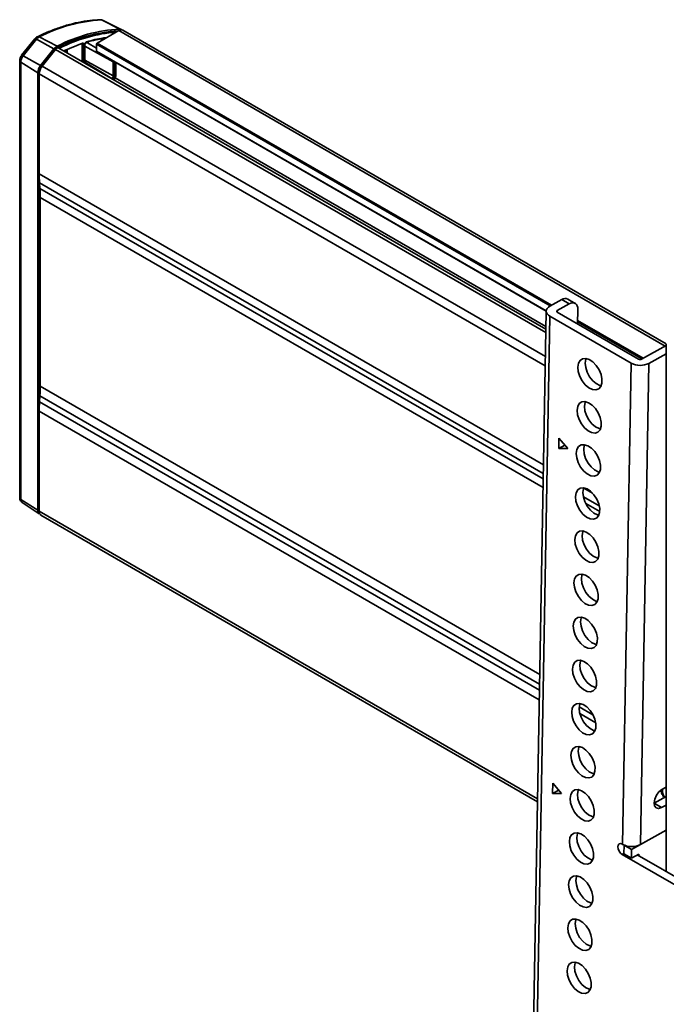
# Model space of a CAD drawing. Units: millimetres. Extents: x 7 to 410, y 10 to 268.
# Drawn here: x 7 to 11, y 239 to 245 of the extents above; entities that cross this region are included whole.
import ezdxf

# ---------------------------------------------------------------- set-up
doc = ezdxf.new("R2010")
doc.units = ezdxf.units.MM

msp = doc.modelspace()

# ---------------------------------------------------------------- linework, layer by layer
at = {"color": 7, "linetype": 'Continuous', "lineweight": 35}
for p, q in [((7.252, 244.6728), (7.1427, 244.7273)), ((7.2609, 244.671), (7.1501, 244.7258)), ((7.246, 244.6637), (7.117, 244.5893)), ((10.5186, 242.7914), (7.271, 244.6662)), ((6.7447, 244.6142), (6.6657, 244.5159)), ((6.6754, 244.5133), (6.7544, 244.6116)), ((6.7447, 244.6142), (6.7446, 244.6141)), ((6.8586, 244.5539), (6.7544, 244.6116)), ((6.7713, 244.6258), (6.8787, 244.5707)), ((7.029, 244.5886), (6.9172, 244.543)), ((7.0261, 244.5844), (7.0257, 244.5846)), ((7.026, 244.5846), (7.0259, 244.5846)), ((7.0433, 244.4702), (7.0433, 244.58)), ((7.1135, 244.5579), (7.0599, 244.5904)), ((7.1135, 244.5832), (7.1135, 244.5403)), ((6.6661, 244.5154), (6.6611, 244.5092)), ((6.6754, 244.5133), (6.7796, 244.4555)), ((6.7796, 244.4555), (6.8586, 244.5539)), ((6.7837, 244.4497), (6.8627, 244.548)), ((6.8677, 244.5502), (6.7882, 244.4512)), ((9.7993, 242.8792), (6.8891, 244.5593)), ((7.1145, 244.538), (9.8013, 242.987)), ((6.6543, 244.4852), (6.6543, 241.871)), ((6.7621, 244.4106), (6.6608, 244.4756)), ((6.6608, 241.8614), (6.6608, 244.4756)), ((7.2129, 244.4762), (7.2129, 244.3925)), ((7.2199, 244.4762), (7.2199, 244.3925)), ((7.2295, 244.3992), (7.2295, 244.4716)), ((6.7621, 241.7964), (6.7621, 244.4106)), ((6.7704, 241.8011), (6.7704, 244.4153)), ((6.7705, 244.4057), (6.7705, 243.8077)), ((6.7754, 243.7206), (6.7727, 243.7535)), ((6.7776, 243.6664), (6.7776, 242.538)), ((9.8939, 243.0554), (9.8232, 243.0163)), ((9.8939, 243.0554), (9.9381, 243.0299)), ((9.9745, 243.033), (9.9303, 243.0585)), ((9.8013, 242.987), (9.6374, 233.8104)), ((9.9381, 243.0299), (9.8674, 242.9908)), ((10.3536, 242.7002), (9.8674, 242.9808)), ((9.9885, 242.9109), (9.99, 242.9974)), ((9.8232, 242.9564), (9.6593, 233.7797)), ((10.3094, 242.6757), (9.8232, 242.9564)), ((10.3712, 242.7), (10.5184, 242.7814)), ((10.5184, 242.7884), (10.5184, 239.6361)), ((10.4154, 242.6745), (10.5184, 242.7314)), ((10.258, 239.799), (10.3094, 242.6757)), ((10.364, 239.7977), (10.4154, 242.6745)), ((6.7727, 242.4452), (6.7754, 242.4813)), ((6.7705, 242.3885), (6.7705, 241.7905)), ((9.8761, 242.1654), (9.8772, 242.2273)), ((9.8772, 242.2273), (9.9297, 242.1657)), ((9.9127, 242.1857), (9.8761, 242.1654)), ((9.9297, 242.1657), (9.8761, 242.1654)), ((6.6608, 241.8614), (6.7621, 241.7964)), ((6.6686, 241.8429), (6.7715, 241.7743)), ((6.7705, 241.7979), (6.7704, 241.8011)), ((6.7809, 241.7676), (9.7489, 240.0542)), ((9.8393, 240.1032), (9.8404, 240.1651)), ((9.8404, 240.1651), (9.8928, 240.1036)), ((9.8758, 240.1235), (9.8393, 240.1032)), ((9.8928, 240.1036), (9.8393, 240.1032)), ((10.5184, 240.1404), (10.4924, 240.126)), ((10.4463, 240.0443), (10.5184, 240.0842)), ((10.4905, 240.0188), (10.4463, 240.0443)), ((10.4905, 240.0188), (10.5184, 240.0342)), ((10.311, 239.7684), (10.5184, 239.8831)), ((10.5184, 239.8831), (10.364, 239.7977)), ((10.258, 239.799), (10.2562, 239.8)), ((10.2659, 239.7424), (10.2668, 239.7939)), ((10.2659, 239.7424), (10.3101, 239.7168)), ((10.2668, 239.7939), (10.2676, 239.7943)), ((10.2668, 239.7939), (10.311, 239.7684)), ((10.3101, 239.7168), (10.311, 239.7684)), ((10.3543, 239.7413), (10.3101, 239.7168)), ((10.3541, 239.731), (10.3543, 239.7413)), ((10.811, 239.4173), (10.2551, 239.7382)), ((10.8551, 239.4417), (10.3451, 239.7362))]:
    msp.add_line(p, q, dxfattribs=at)
at = {"color": 8, "linetype": 'Continuous', "lineweight": 35}
for p, q in [((10.5124, 242.7781), (7.246, 244.6637)), ((7.0268, 244.5814), (7.021, 244.5843)), ((7.0268, 244.5814), (7.0268, 244.4798)), ((7.0373, 244.4737), (7.0373, 244.5815)), ((7.0411, 244.577), (7.0411, 244.4715)), ((7.0433, 244.5707), (7.2129, 244.4762)), ((7.063, 244.5885), (7.063, 244.5897)), ((7.1135, 244.5832), (9.8255, 243.0176)), ((7.117, 244.5893), (9.8327, 243.0216)), ((7.1439, 244.6048), (7.1429, 244.6171)), ((7.1545, 244.6109), (7.154, 244.6167)), ((6.8627, 244.548), (6.865, 244.5467)), ((9.799, 242.858), (6.8677, 244.5502)), ((6.8781, 244.5609), (6.8801, 244.5597)), ((6.9279, 244.5368), (6.9279, 244.5474)), ((6.9385, 244.5517), (6.9385, 244.5308)), ((9.8013, 242.9886), (7.1135, 244.5403)), ((9.7964, 242.7146), (6.7882, 244.4512)), ((7.0433, 244.487), (7.2129, 244.3925)), ((7.2046, 244.378), (7.0433, 244.4744)), ((7.228, 244.3972), (7.228, 244.4725)), ((6.7704, 244.4153), (6.7713, 244.4148)), ((9.7954, 242.6594), (6.7705, 244.4057)), ((6.786, 244.4484), (6.7837, 244.4497)), ((7.2038, 244.3776), (7.2046, 244.378)), ((7.2247, 244.3812), (9.7996, 242.8947)), ((9.7848, 242.0676), (6.7705, 243.8077)), ((6.7727, 243.7535), (9.7839, 242.0152)), ((6.7754, 243.7206), (9.7834, 241.9841)), ((9.7824, 241.9317), (6.7776, 243.6664)), ((9.8674, 242.9908), (9.8672, 242.9809)), ((9.9887, 242.9233), (10.3735, 242.7012)), ((9.9888, 242.9314), (10.3807, 242.7052)), ((6.7776, 242.538), (9.7625, 240.8148)), ((9.7614, 240.7575), (6.7754, 242.4813)), ((9.7608, 240.7202), (6.7727, 242.4452)), ((9.7598, 240.6629), (6.7705, 242.3885)), ((10.0785, 241.8981), (10.0252, 241.9288)), ((10.0231, 241.8771), (10.1184, 241.8221)), ((6.7705, 241.801), (6.7704, 241.8011)), ((10.037, 241.8377), (10.121, 241.7892)), ((9.7492, 240.071), (6.7705, 241.7905)), ((10.0806, 240.5732), (9.9979, 240.621)), ((10.0967, 240.5263), (10.0017, 240.5812)), ((10.2659, 239.7442), (10.2551, 239.7382))]:
    msp.add_line(p, q, dxfattribs=at)
at = {"color": 8, "linetype": 'Continuous', "lineweight": 35, "flags": 128}
for points in [[(6.7544, 244.6116), (6.7514, 244.6132), (6.7488, 244.6142), (6.7467, 244.6147), (6.7453, 244.6146), (6.7447, 244.6142)], [(7.063, 244.5897), (7.0621, 244.5891), (7.0621, 244.5891)], [(6.6754, 244.5133), (6.6723, 244.5149), (6.6697, 244.5159), (6.6677, 244.5164), (6.6662, 244.5163), (6.6657, 244.5159)]]:
    msp.add_lwpolyline(points, dxfattribs=at)
at = {"color": 7, "linetype": 'Continuous', "lineweight": 35, "flags": 128}
for points in [[(6.6657, 244.5159), (6.6655, 244.5156), (6.6654, 244.5152)], [(6.6543, 244.4856), (6.6543, 244.4856), (6.6543, 244.4853)], [(9.8232, 242.9564), (9.8139, 242.9629), (9.807, 242.9703), (9.8027, 242.9783), (9.8013, 242.9866), (9.8027, 242.9949), (9.807, 243.0028), (9.8139, 243.01), (9.8232, 243.0163)], [(9.8674, 242.9908), (9.8659, 242.9898), (9.8647, 242.9886), (9.864, 242.9872), (9.8638, 242.9859), (9.864, 242.9845), (9.8647, 242.9831), (9.8659, 242.9819), (9.8674, 242.9808)], [(9.9381, 243.0299), (9.9484, 243.0345), (9.9583, 243.0364), (9.9674, 243.0358), (9.9753, 243.0325), (9.9817, 243.0268), (9.9864, 243.0188), (9.9892, 243.0089), (9.99, 242.9974)], [(9.9901, 242.6517), (9.9938, 242.6747), (10.0036, 242.692), (10.0186, 242.702), (10.0375, 242.7038), (10.0587, 242.6973), (10.0802, 242.683), (10.1002, 242.6621), (10.1168, 242.6367), (10.1286, 242.6088), (10.1345, 242.5811), (10.1341, 242.5559), (10.1273, 242.5355), (10.1147, 242.5217), (10.0975, 242.5157), (10.0773, 242.5181), (10.0557, 242.5287), (10.0347, 242.5464), (10.0162, 242.5698), (10.0019, 242.5968), (9.9929, 242.6249), (9.9901, 242.6517)], [(10.0396, 242.7035), (10.038, 242.6992), (10.0343, 242.6761)], [(10.0343, 242.6761), (10.0371, 242.6493), (10.0461, 242.6212), (10.0604, 242.5943), (10.0789, 242.5709), (10.0999, 242.5531), (10.1215, 242.5425), (10.1298, 242.5406)], [(9.9855, 242.3939), (9.9892, 242.417), (9.999, 242.4343), (10.014, 242.4443), (10.0329, 242.4461), (10.0541, 242.4395), (10.0756, 242.4252), (10.0956, 242.4044), (10.1122, 242.3789), (10.124, 242.3511), (10.1299, 242.3233), (10.1295, 242.2981), (10.1227, 242.2777), (10.1101, 242.2639), (10.0929, 242.2579), (10.0727, 242.2603), (10.0511, 242.2709), (10.0301, 242.2886), (10.0116, 242.3121), (9.9973, 242.339), (9.9883, 242.3671), (9.9855, 242.3939)], [(10.035, 242.4458), (10.0334, 242.4414), (10.0297, 242.4184)], [(10.0297, 242.4184), (10.0325, 242.3916), (10.0415, 242.3635), (10.0558, 242.3365), (10.0743, 242.3131), (10.0953, 242.2953), (10.1169, 242.2848), (10.1252, 242.2828)], [(9.9809, 242.1361), (9.9846, 242.1592), (9.9944, 242.1765), (10.0094, 242.1865), (10.0283, 242.1883), (10.0495, 242.1817), (10.071, 242.1674), (10.091, 242.1466), (10.1076, 242.1211), (10.1194, 242.0933), (10.1253, 242.0655), (10.1249, 242.0403), (10.1181, 242.0199), (10.1055, 242.0061), (10.0883, 242.0002), (10.0681, 242.0026), (10.0465, 242.0131), (10.0255, 242.0309), (10.007, 242.0543), (9.9927, 242.0812), (9.9837, 242.1094), (9.9809, 242.1361)], [(10.0304, 242.188), (10.0288, 242.1836), (10.0251, 242.1606)], [(10.0251, 242.1606), (10.0279, 242.1338), (10.0369, 242.1057), (10.0512, 242.0787), (10.0697, 242.0553), (10.0907, 242.0376), (10.1122, 242.027), (10.1206, 242.025)], [(9.9763, 241.8784), (9.98, 241.9014), (9.9898, 241.9187), (10.0048, 241.9287), (10.0237, 241.9305), (10.0449, 241.924), (10.0664, 241.9096), (10.0864, 241.8888), (10.103, 241.8634), (10.1148, 241.8355), (10.1207, 241.8078), (10.1202, 241.7826), (10.1135, 241.7621), (10.1009, 241.7483), (10.0837, 241.7424), (10.0635, 241.7448), (10.0419, 241.7553), (10.0209, 241.7731), (10.0024, 241.7965), (9.9881, 241.8235), (9.9791, 241.8516), (9.9763, 241.8784)], [(10.0258, 241.9302), (10.0242, 241.9259), (10.0205, 241.9028)], [(10.0205, 241.9028), (10.0233, 241.876), (10.0323, 241.8479), (10.0466, 241.821), (10.0651, 241.7976), (10.0861, 241.7798), (10.1076, 241.7692), (10.116, 241.7673)], [(9.9717, 241.6206), (9.9754, 241.6437), (9.9852, 241.661), (10.0002, 241.6709), (10.0191, 241.6727), (10.0403, 241.6662), (10.0618, 241.6519), (10.0817, 241.6311), (10.0984, 241.6056), (10.1102, 241.5777), (10.1161, 241.55), (10.1156, 241.5248), (10.1088, 241.5044), (10.0963, 241.4906), (10.0791, 241.4846), (10.0589, 241.487), (10.0373, 241.4976), (10.0163, 241.5153), (9.9978, 241.5387), (9.9835, 241.5657), (9.9745, 241.5938), (9.9717, 241.6206)], [(10.0212, 241.6725), (10.0196, 241.6681), (10.0159, 241.645)], [(10.0159, 241.645), (10.0187, 241.6183), (10.0277, 241.5901), (10.042, 241.5632), (10.0605, 241.5398), (10.0815, 241.522), (10.103, 241.5115), (10.1114, 241.5095)], [(9.9671, 241.3628), (9.9708, 241.3859), (9.9806, 241.4032), (9.9956, 241.4132), (10.0145, 241.415), (10.0357, 241.4084), (10.0572, 241.3941), (10.0771, 241.3733), (10.0938, 241.3478), (10.1056, 241.32), (10.1115, 241.2922), (10.111, 241.267), (10.1042, 241.2466), (10.0917, 241.2328), (10.0745, 241.2268), (10.0543, 241.2292), (10.0327, 241.2398), (10.0117, 241.2576), (9.9932, 241.281), (9.9789, 241.3079), (9.9699, 241.336), (9.9671, 241.3628)], [(10.0166, 241.4147), (10.015, 241.4103), (10.0113, 241.3873)], [(10.0113, 241.3873), (10.0141, 241.3605), (10.023, 241.3324), (10.0374, 241.3054), (10.0559, 241.282), (10.0769, 241.2642), (10.0984, 241.2537), (10.1068, 241.2517)], [(9.9625, 241.1051), (9.9662, 241.1281), (9.976, 241.1454), (9.991, 241.1554), (10.0099, 241.1572), (10.0311, 241.1507), (10.0526, 241.1363), (10.0725, 241.1155), (10.0892, 241.09), (10.101, 241.0622), (10.1069, 241.0344), (10.1064, 241.0092), (10.0996, 240.9888), (10.0871, 240.975), (10.0699, 240.9691), (10.0497, 240.9715), (10.0281, 240.982), (10.0071, 240.9998), (9.9886, 241.0232), (9.9743, 241.0502), (9.9653, 241.0783), (9.9625, 241.1051)], [(10.012, 241.1569), (10.0104, 241.1526), (10.0067, 241.1295)], [(10.0067, 241.1295), (10.0095, 241.1027), (10.0184, 241.0746), (10.0328, 241.0476), (10.0513, 241.0242), (10.0723, 241.0065), (10.0938, 240.9959), (10.1022, 240.994)], [(9.9579, 240.8473), (9.9616, 240.8703), (9.9714, 240.8876), (9.9864, 240.8976), (10.0053, 240.8994), (10.0265, 240.8929), (10.048, 240.8786), (10.0679, 240.8577), (10.0845, 240.8323), (10.0963, 240.8044), (10.1023, 240.7767), (10.1018, 240.7515), (10.095, 240.7311), (10.0825, 240.7173), (10.0653, 240.7113), (10.045, 240.7137), (10.0235, 240.7243), (10.0025, 240.742), (9.984, 240.7654), (9.9697, 240.7924), (9.9607, 240.8205), (9.9579, 240.8473)], [(10.0074, 240.8991), (10.0058, 240.8948), (10.0021, 240.8717)], [(10.0021, 240.8717), (10.0049, 240.8449), (10.0138, 240.8168), (10.0282, 240.7899), (10.0467, 240.7665), (10.0677, 240.7487), (10.0892, 240.7381), (10.0976, 240.7362)], [(9.9533, 240.5895), (9.957, 240.6126), (9.9668, 240.6299), (9.9818, 240.6399), (10.0007, 240.6417), (10.0219, 240.6351), (10.0434, 240.6208), (10.0633, 240.6), (10.0799, 240.5745), (10.0917, 240.5467), (10.0977, 240.5189), (10.0972, 240.4937), (10.0904, 240.4733), (10.0779, 240.4595), (10.0607, 240.4535), (10.0404, 240.4559), (10.0189, 240.4665), (9.9979, 240.4843), (9.9794, 240.5077), (9.9651, 240.5346), (9.9561, 240.5627), (9.9533, 240.5895)], [(10.0028, 240.6414), (10.0012, 240.637), (9.9975, 240.614)], [(9.9975, 240.614), (10.0003, 240.5872), (10.0092, 240.5591), (10.0236, 240.5321), (10.0421, 240.5087), (10.0631, 240.4909), (10.0846, 240.4804), (10.093, 240.4784)], [(9.9487, 240.3317), (9.9524, 240.3548), (9.9622, 240.3721), (9.9772, 240.3821), (9.9961, 240.3839), (10.0173, 240.3773), (10.0388, 240.363), (10.0587, 240.3422), (10.0753, 240.3167), (10.0871, 240.2889), (10.0931, 240.2611), (10.0926, 240.2359), (10.0858, 240.2155), (10.0733, 240.2017), (10.0561, 240.1958), (10.0358, 240.1982), (10.0143, 240.2087), (9.9933, 240.2265), (9.9748, 240.2499), (9.9604, 240.2768), (9.9515, 240.305), (9.9487, 240.3317)], [(9.9982, 240.3836), (9.9966, 240.3792), (9.9929, 240.3562)], [(9.9929, 240.3562), (9.9957, 240.3294), (10.0046, 240.3013), (10.019, 240.2743), (10.0375, 240.2509), (10.0584, 240.2332), (10.08, 240.2226), (10.0884, 240.2206)], [(9.9441, 240.074), (9.9478, 240.097), (9.9575, 240.1143), (9.9726, 240.1243), (9.9915, 240.1261), (10.0127, 240.1196), (10.0342, 240.1052), (10.0541, 240.0844), (10.0707, 240.059), (10.0825, 240.0311), (10.0885, 240.0034), (10.088, 239.9782), (10.0812, 239.9577), (10.0687, 239.9439), (10.0515, 239.938), (10.0312, 239.9404), (10.0097, 239.9509), (9.9887, 239.9687), (9.9702, 239.9921), (9.9558, 240.0191), (9.9469, 240.0472), (9.9441, 240.074)], [(9.9936, 240.1258), (9.992, 240.1215), (9.9883, 240.0984)], [(9.9883, 240.0984), (9.9911, 240.0716), (10, 240.0435), (10.0144, 240.0166), (10.0329, 239.9932), (10.0538, 239.9754), (10.0754, 239.9648), (10.0837, 239.9629)], [(10.4924, 240.126), (10.4747, 240.1122), (10.4596, 240.0923), (10.4494, 240.0694), (10.4455, 240.047), (10.4486, 240.0284), (10.4583, 240.0165), (10.473, 240.0131), (10.4905, 240.0188)], [(9.9395, 239.8162), (9.9432, 239.8393), (9.9529, 239.8566), (9.968, 239.8665), (9.9869, 239.8683), (10.0081, 239.8618), (10.0296, 239.8475), (10.0495, 239.8267), (10.0661, 239.8012), (10.0779, 239.7733), (10.0839, 239.7456), (10.0834, 239.7204), (10.0766, 239.7), (10.0641, 239.6862), (10.0469, 239.6802), (10.0266, 239.6826), (10.0051, 239.6932), (9.9841, 239.7109), (9.9656, 239.7343), (9.9512, 239.7613), (9.9423, 239.7894), (9.9395, 239.8162)], [(9.989, 239.8681), (9.9873, 239.8637), (9.9837, 239.8406)], [(9.9837, 239.8406), (9.9865, 239.8139), (9.9954, 239.7857), (10.0098, 239.7588), (10.0283, 239.7354), (10.0492, 239.7176), (10.0708, 239.7071), (10.0791, 239.7051)], [(10.2551, 239.7382), (10.245, 239.7464), (10.2365, 239.758), (10.231, 239.7714), (10.2292, 239.7844), (10.2314, 239.7951), (10.2373, 239.8018), (10.246, 239.8035), (10.2562, 239.8)], [(9.9349, 239.5584), (9.9386, 239.5815), (9.9483, 239.5988), (9.9634, 239.6088), (9.9823, 239.6106), (10.0035, 239.604), (10.025, 239.5897), (10.0449, 239.5689), (10.0615, 239.5434), (10.0733, 239.5156), (10.0793, 239.4878), (10.0788, 239.4626), (10.072, 239.4422), (10.0595, 239.4284), (10.0423, 239.4224), (10.022, 239.4248), (10.0005, 239.4354), (9.9795, 239.4532), (9.961, 239.4766), (9.9466, 239.5035), (9.9377, 239.5316), (9.9349, 239.5584)], [(9.9844, 239.6103), (9.9827, 239.6059), (9.9791, 239.5829)], [(9.9791, 239.5829), (9.9819, 239.5561), (9.9908, 239.528), (10.0052, 239.501), (10.0237, 239.4776), (10.0446, 239.4598), (10.0662, 239.4493), (10.0745, 239.4473)], [(9.9303, 239.3007), (9.934, 239.3237), (9.9437, 239.341), (9.9588, 239.351), (9.9777, 239.3528), (9.9989, 239.3463), (10.0204, 239.3319), (10.0403, 239.3111), (10.0569, 239.2856), (10.0687, 239.2578), (10.0747, 239.23), (10.0742, 239.2048), (10.0674, 239.1844), (10.0549, 239.1706), (10.0377, 239.1647), (10.0174, 239.1671), (9.9958, 239.1776), (9.9749, 239.1954), (9.9564, 239.2188), (9.942, 239.2458), (9.9331, 239.2739), (9.9303, 239.3007)], [(9.9798, 239.3525), (9.9781, 239.3482), (9.9745, 239.3251)], [(9.9745, 239.3251), (9.9773, 239.2983), (9.9862, 239.2702), (10.0006, 239.2432), (10.0191, 239.2198), (10.04, 239.2021), (10.0616, 239.1915), (10.0699, 239.1896)], [(9.9257, 239.0429), (9.9294, 239.0659), (9.9391, 239.0832), (9.9542, 239.0932), (9.9731, 239.095), (9.9943, 239.0885), (10.0158, 239.0742), (10.0357, 239.0533), (10.0523, 239.0279), (10.0641, 239), (10.0701, 238.9723), (10.0696, 238.9471), (10.0628, 238.9267), (10.0503, 238.9129), (10.0331, 238.9069), (10.0128, 238.9093), (9.9912, 238.9199), (9.9703, 238.9376), (9.9518, 238.961), (9.9374, 238.988), (9.9285, 239.0161), (9.9257, 239.0429)], [(9.9752, 239.0947), (9.9735, 239.0904), (9.9699, 239.0673)], [(9.9699, 239.0673), (9.9726, 239.0405), (9.9816, 239.0124), (9.996, 238.9855), (10.0145, 238.9621), (10.0354, 238.9443), (10.057, 238.9337), (10.0653, 238.9318)]]:
    msp.add_lwpolyline(points, dxfattribs=at)
at = {"color": 7, "linetype": 'Continuous', "lineweight": 35}
for centre, radius, start, end in [((7.1944, 243.8078), 0.9209, 93.21814, 117.35057), ((7.1357, 244.7136), 0.0153, 62.95087, 91.9161), ((7.1434, 244.712), 0.0153, 64.14719, 92.87423), ((7.3012, 243.742), 0.9218, 93.63148, 117.32914), ((7.304, 243.7484), 0.9258, 93.21814, 117.35057), ((7.3136, 243.7289), 0.9303, 95.04561, 116.98155), ((7.2606, 244.6436), 0.0249, 65.37988, 125.93058), ((7.2531, 244.6553), 0.0175, 48.57438, 93.38582), ((6.7953, 244.5801), 0.0516, 117.78135, 142.35628), ((6.9073, 244.5163), 0.0615, 117.78135, 142.35628), ((7.0247, 244.5887), 0.00424, 243.17234, 359.19122), ((7.032, 244.5917), 0.0116, 243.23379, 297.34352), ((7.2828, 243.8029), 0.824, 98.0532, 106.16184), ((7.1211, 244.5828), 0.00768, 122.60548, 177.39452), ((6.7243, 244.4727), 0.0636, 140.22793, 177.36071), ((6.9, 244.5193), 0.047, 117.78135, 142.35628), ((6.8844, 244.5407), 0.0191, 75.73385, 150.34703), ((7.1158, 244.54), 0.0024, 172.74417, 235.94365), ((6.8378, 244.4071), 0.0757, 140.22793, 177.36071), ((6.8472, 244.4021), 0.0767, 140.22793, 177.36071), ((7.2164, 244.483), 0.0077, 243.23378, 297.34352), ((6.8282, 244.4127), 0.0579, 140.22793, 177.36071), ((7.1948, 244.3933), 0.0181, 302.60548, 357.39452), ((7.2164, 244.3994), 0.0077, 243.23378, 297.34352), ((7.4301, 243.8071), 0.6596, 179.94552, 184.65779), ((6.118, 243.667), 0.6596, 359.94552, 4.65779), ((9.9148, 243.025), 0.0369, 65.22554, 124.47653), ((10.3626, 242.7175), 0.0196, 242.45905, 296.15529), ((10.3637, 242.7799), 0.1174, 242.45905, 296.15529), ((6.0221, 242.5386), 0.7555, 355.64819, 359.95244), ((7.526, 242.3879), 0.7555, 175.64819, 179.95244), ((6.7874, 241.7941), 0.0254, 174.79264, 231.0788), ((6.7942, 241.7875), 0.0239, 172.62455, 236.06327), ((10.5685, 240.1202), 0.0719, 173.29702, 214.73341), ((10.3123, 239.9031), 0.1174, 242.45905, 296.15529)]:
    msp.add_arc(centre, radius, start, end, dxfattribs=at)
at = {"color": 8, "linetype": 'Continuous', "lineweight": 35}
for centre, radius, start, end in [((6.7648, 244.6151), 0.0125, 58.73424, 113.02435), ((7.0397, 244.5804), 0.0037, 293.74344, 355.08729), ((7.0493, 244.597), 0.00504, 291.04419, 353.55318), ((6.6663, 244.4862), 0.012, 184.44811, 242.54654), ((7.227, 244.3994), 0.00247, 293.75853, 354.92133), ((7.2007, 244.372), 0.00712, 32.68855, 57.4572), ((6.6663, 241.872), 0.012, 184.71836, 242.52501), ((6.682, 241.8594), 0.0213, 174.79264, 231.0788)]:
    msp.add_arc(centre, radius, start, end, dxfattribs=at)
at = {"color": 7, "linetype": 'Continuous', "lineweight": 35}
for points, knots in [([(7.1352, 244.7287), (7.1148, 244.7276), (7.0722, 244.7254), (7.0052, 244.714), (6.9351, 244.6966), (6.8639, 244.6725), (6.8053, 244.6489), (6.7705, 244.6313), (6.7598, 244.6259)], [0, 0, 0, 0, 0.1704955, 0.3571224, 0.543766, 0.7303606, 0.9168502, 1, 1, 1, 1]), ([(7.1498, 244.7253), (7.1482, 244.7263), (7.1438, 244.7289), (7.1386, 244.7286), (7.1353, 244.7285)], [0, 0, 0, 0, 0.367411, 1, 1, 1, 1]), ([(6.7599, 244.6264), (6.7595, 244.6263), (6.7561, 244.6252), (6.7507, 244.6211), (6.747, 244.6161), (6.7452, 244.6137)], [0, 0, 0, 0, 0.068798, 0.556075, 1, 1, 1, 1]), ([(7.0255, 244.5846), (7.0256, 244.5846), (7.0261, 244.5844), (7.0267, 244.5833), (7.0267, 244.5821), (7.0268, 244.5814)], [0, 0, 0, 0, 0.1031672, 0.5515421, 1, 1, 1, 1]), ([(7.0373, 244.5815), (7.0372, 244.5828), (7.0369, 244.5854), (7.0351, 244.588), (7.0324, 244.5893), (7.0301, 244.5889), (7.029, 244.5886)], [0, 0, 0, 0, 0.2500097, 0.4999319, 0.749929, 1, 1, 1, 1]), ([(7.0543, 244.5965), (7.0535, 244.5962), (7.0519, 244.5956), (7.0495, 244.5939), (7.0472, 244.5917), (7.0451, 244.589), (7.0434, 244.5861), (7.0421, 244.583), (7.0413, 244.5799), (7.0412, 244.5779), (7.0411, 244.577)], [0, 0, 0, 0, 0.125082, 0.250386, 0.375141, 0.500415, 0.624931, 0.750005, 0.874852, 1, 1, 1, 1]), ([(7.0433, 244.58), (7.0434, 244.5807), (7.0434, 244.582), (7.044, 244.584), (7.0448, 244.586), (7.0458, 244.5878), (7.047, 244.5895), (7.0484, 244.5908), (7.0498, 244.5918), (7.0506, 244.5922), (7.0511, 244.5923)], [0, 0, 0, 0, 0.129278, 0.257354, 0.384064, 0.509546, 0.633667, 0.757187, 0.878961, 1, 1, 1, 1]), ([(7.1725, 244.6213), (7.1655, 244.6207), (7.1273, 244.6171), (7.0871, 244.6058), (7.0543, 244.5965)], [0, 0, 0, 0, 0.183578, 1, 1, 1, 1]), ([(6.6611, 244.5092), (6.6588, 244.5041), (6.6556, 244.4971), (6.6542, 244.4888), (6.6545, 244.486), (6.6546, 244.4853)], [0, 0, 0, 0, 0.653008, 0.913542, 1, 1, 1, 1]), ([(7.2199, 244.3925), (7.2197, 244.3907), (7.2195, 244.3879), (7.218, 244.3838), (7.2165, 244.3808), (7.2146, 244.3779), (7.2118, 244.3746), (7.2095, 244.373), (7.208, 244.372)], [0, 0, 0, 0, 0.239443, 0.369466, 0.5, 0.630023, 0.760557, 1, 1, 1, 1]), ([(7.2174, 244.3697), (7.2193, 244.3721), (7.2238, 244.3776), (7.2284, 244.3885), (7.2291, 244.3956), (7.2295, 244.3992)], [0, 0, 0, 0, 0.272781, 0.636391, 1, 1, 1, 1]), ([(6.6546, 241.871), (6.6546, 241.8682), (6.6548, 241.8617), (6.659, 241.8523), (6.6641, 241.8454), (6.6681, 241.8435), (6.6688, 241.8432)], [0, 0, 0, 0, 0.259834, 0.5926261, 0.9338729, 1, 1, 1, 1]), ([(10.4876, 240.1222), (10.4878, 240.12), (10.4887, 240.111), (10.4947, 240.0968), (10.5018, 240.0839), (10.5079, 240.0793), (10.5087, 240.0788)], [0, 0, 0, 0, 0.131389, 0.532695, 0.942622, 1, 1, 1, 1])]:
    msp.add_open_spline(points, degree=3, knots=knots, dxfattribs=at)
at = {"color": 8, "linetype": 'Continuous', "lineweight": 35}
for points, knots in [([(7.06, 244.5902), (7.06, 244.5903), (7.0591, 244.5913), (7.0564, 244.5914), (7.0524, 244.5901), (7.0483, 244.5867), (7.0452, 244.5828), (7.0442, 244.5801), (7.0438, 244.5793)], [0, 0, 0, 0, 0.019666, 0.237395, 0.455138, 0.672994, 0.891047, 1, 1, 1, 1]), ([(7.063, 244.5897), (7.0628, 244.592), (7.0624, 244.5962), (7.0601, 244.5983), (7.059, 244.5992)], [0, 0, 0, 0, 0.555076, 1, 1, 1, 1]), ([(7.2138, 244.4807), (7.2137, 244.4804), (7.213, 244.4789), (7.2129, 244.4774), (7.2129, 244.4762)], [0, 0, 0, 0, 0.174478, 1, 1, 1, 1]), ([(7.2168, 244.3701), (7.2175, 244.371), (7.2195, 244.3732), (7.2222, 244.3775), (7.2248, 244.3826), (7.2273, 244.3894), (7.2277, 244.3941), (7.228, 244.3972)], [0, 0, 0, 0, 0.11304, 0.296544, 0.479621, 0.663125, 1, 1, 1, 1])]:
    msp.add_open_spline(points, degree=3, knots=knots, dxfattribs=at)

doc.saveas('drawing.dxf')
